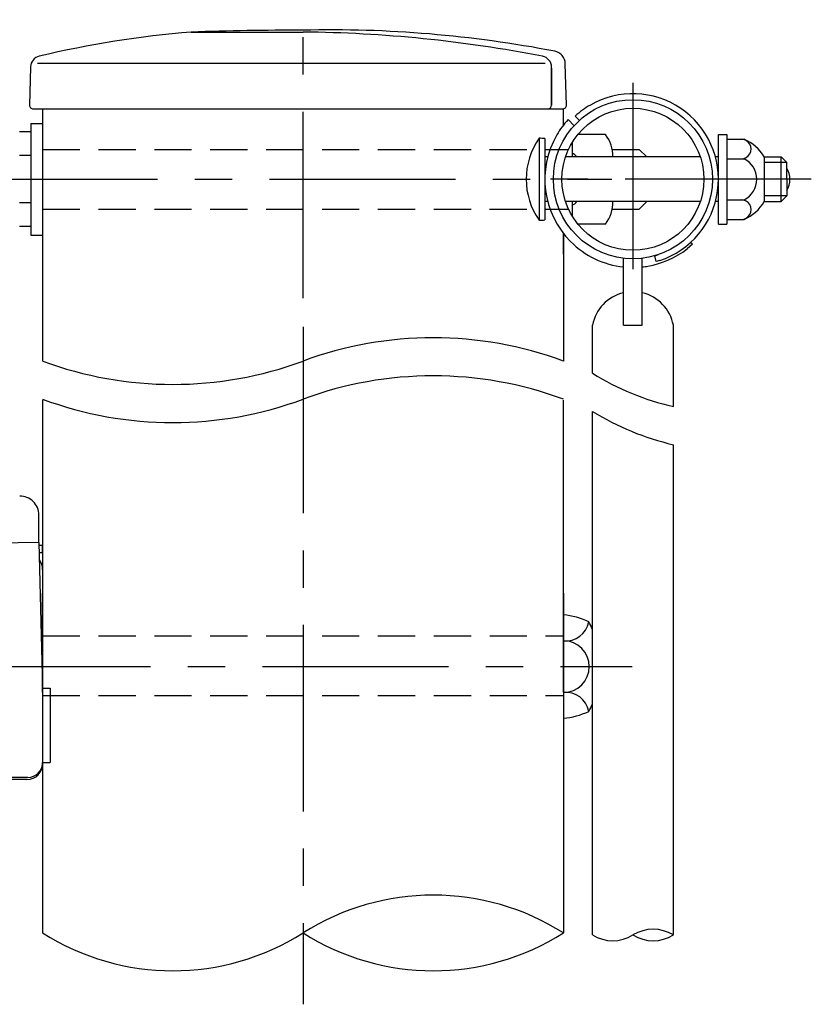
# Model space of a CAD drawing. Extents: x 24 to 9221, y 62 to 6531.
# Drawn here: x 4215 to 5543, y 62 to 1713 of the extents above; entities that cross this region are included whole.
import ezdxf

# ---------------------------------------------------------------- set-up
doc = ezdxf.new("R2010")
doc.units = 0
doc.header["$LTSCALE"] = 250
doc.linetypes.add('CENTER', pattern=[2, 1.25, -0.25, 0.25, -0.25])
doc.linetypes.add('HIDDEN', pattern=[0.375, 0.25, -0.125])
for name, color, linetype in [('CENTER', 3, 'CENTER'), ('HASEN', 7, 'HIDDEN'), ('SJC', 1, 'CONTINUOUS')]:
    doc.layers.add(name, color=color, linetype=linetype)

# ---------------------------------------------------------------- blocks, each defined once
blk = doc.blocks.new('B0110026')
at = {"layer": 'SJC'}
for p, q in [((-2.5, -39.15), (-2.5, -21.2)), ((2.5, -39.15), (2.5, -21.2)), ((-2.5, -39.15), (2.5, -39.15))]:
    blk.add_line(p, q, dxfattribs=at)
for start, end in [(103.0879, 169.3509), (10.6491, 76.9121)]:
    blk.add_arc((0, -41.19), 11.04, start, end, dxfattribs=at)

msp = doc.modelspace()

# ---------------------------------------------------------------- linework, layer by layer
at = {"layer": 'CENTER'}
for p, q in [((4689.969, 1245.8), (4689.969, 1712.688)), ((5243.41, 1606.78), (5243.41, 1283.471)), ((4133.489, 1445.13), (5207.784, 1445.13)), ((5542.703, 1445.13), (5091.877, 1445.13)), ((4689.969, 1245.8), (4689.969, 1429.488)), ((4690.043, 1197.854), (4690.043, 61.86)), ((3621.749, 628.063), (5242.314, 628.063))]:
    msp.add_line(p, q, dxfattribs=at)
at = {"layer": 'HASEN'}
for p, q in [((4253.094, 1495.13), (5135.357, 1495.13)), ((4253.094, 1395.13), (5135.353, 1395.13)), ((4253.168, 679.857), (5126.918, 679.857)), ((4253.168, 579.857), (5126.918, 579.857))]:
    msp.add_line(p, q, dxfattribs=at)
at = {"layer": 'SJC'}
for p, q in [((4502.541, 1692.006), (4690.041, 1692.006)), ((5096.155, 1639.458), (4244.397, 1639.458)), ((5131.843, 1569.578), (5130.029, 1638.86)), ((4232.867, 1633.705), (4231.188, 1569.578)), ((5106.904, 1569.432), (5106.904, 1633.099)), ((5106.904, 1631.543), (5106.904, 1569.432)), ((4237.436, 1563.164), (5125.595, 1563.164)), ((4253.096, 1563.164), (4253.096, 1140.335)), ((5126.847, 1536.019), (5126.847, 1563.291)), ((4233.096, 1538.88), (4253.096, 1538.88)), ((4233.096, 1538.88), (4233.096, 1351.38)), ((5134.565, 1545.132), (5144.739, 1534.957)), ((5153.578, 1543.796), (5146.5, 1550.874)), ((4233.096, 1524.516), (4214.346, 1524.516)), ((4233.096, 1524.516), (4233.096, 1365.745)), ((5197.472, 1520.118), (5150.933, 1520.118)), ((5386.847, 1370.111), (5386.847, 1520.126)), ((5386.847, 1520.126), (5401.222, 1520.126)), ((5401.222, 1520.126), (5401.222, 1370.126)), ((5086.222, 1513.875), (5086.222, 1376.375)), ((5095.597, 1513.233), (5095.597, 1377.018)), ((5141.222, 1506.228), (5141.222, 1482.618)), ((5141.222, 1506.228), (5141.222, 1482.618)), ((5401.222, 1512.313), (5429.959, 1512.313)), ((5208.71, 1495.118), (5254.175, 1495.118)), ((5254.175, 1495.118), (5266.675, 1482.618)), ((4233.096, 1484.823), (4214.346, 1484.823)), ((5100.433, 1482.618), (5095.597, 1482.618)), ((5356.415, 1482.618), (5130.405, 1482.618)), ((5209.972, 1482.618), (5209.972, 1482.625)), ((5286.675, 1482.625), (5286.675, 1482.618)), ((5386.847, 1482.618), (5381.861, 1482.618)), ((5401.222, 1479.349), (5429.959, 1479.349)), ((5463.722, 1482.626), (5463.722, 1407.626)), ((5463.722, 1482.625), (5491.861, 1482.625)), ((5501.847, 1473.063), (5463.722, 1473.063)), ((5491.861, 1407.625), (5491.861, 1482.625)), ((5491.861, 1482.625), (5501.847, 1473.063)), ((5501.847, 1445.125), (5501.847, 1473.063)), ((5501.847, 1445.125), (5501.847, 1417.188)), ((4233.096, 1405.437), (4214.346, 1405.437)), ((5100.433, 1407.618), (5095.597, 1407.618)), ((5356.41, 1407.618), (5130.41, 1407.618)), ((5141.222, 1407.618), (5141.222, 1384.022)), ((5141.222, 1407.618), (5141.222, 1384.022)), ((5254.175, 1395.118), (5266.675, 1407.618)), ((5386.847, 1407.618), (5381.857, 1407.618)), ((5401.222, 1410.902), (5429.959, 1410.902)), ((5501.847, 1417.188), (5463.722, 1417.188)), ((5463.722, 1407.625), (5491.861, 1407.625)), ((5491.861, 1407.625), (5501.847, 1417.188)), ((5208.71, 1395.118), (5254.175, 1395.118)), ((5401.222, 1377.938), (5429.959, 1377.938)), ((4233.096, 1365.745), (4214.346, 1365.745)), ((5126.847, 1354.231), (5126.847, 1140.288)), ((5126.847, 1319.505), (5126.847, 1354.231)), ((5197.472, 1370.118), (5150.945, 1370.118)), ((5386.847, 1370.126), (5401.222, 1370.126)), ((4233.096, 1351.38), (4253.096, 1351.38)), ((5340.32, 1339.377), (5343.416, 1336.28)), ((5343.414, 1336.278), (5334.27, 1328.536)), ((5282.367, 1307.08), (5280.452, 1316.932)), ((5280.453, 1316.933), (5280.78, 1317.028)), ((5280.78, 1317.028), (5286.452, 1318.82)), ((5282.696, 1307.173), (5282.369, 1307.08)), ((5288.377, 1308.918), (5282.696, 1307.173)), ((5175.597, 1119.875), (5175.597, 1200.433)), ((5311.222, 1064.038), (5311.222, 1200.433)), ((4253.168, 1074.581), (4253.168, 181.546)), ((5126.918, 585.461), (5126.918, 1074.581)), ((5175.668, 178.105), (5175.594, 1055.99)), ((5311.293, 178.102), (5311.219, 1000.153)), ((4246.918, 836.389), (4246.918, 882.436)), ((4246.918, 836.389), (3924.446, 829.374)), ((4246.918, 836.389), (4253.168, 592.126)), ((4247.039, 831.622), (4253.168, 831.622)), ((4253.168, 819.122), (4253.168, 831.622)), ((4247.359, 819.122), (4253.168, 819.122)), ((4253.165, 791.128), (4253.165, 759.001)), ((4253.165, 791.128), (4253.165, 759.001)), ((4253.166, 791.128), (4253.166, 759.001)), ((4253.166, 791.128), (4253.166, 759.001)), ((4253.168, 790.876), (4253.168, 465.251)), ((4253.168, 784.951), (4253.168, 738.33)), ((4253.168, 784.951), (4253.168, 738.33)), ((4253.166, 772.126), (4253.166, 740.251)), ((4253.166, 772.126), (4253.166, 740.251)), ((4253.168, 772.126), (4253.168, 740.251)), ((4253.168, 772.126), (4253.168, 740.251)), ((4253.168, 585.461), (4253.168, 751.339)), ((5126.918, 751.339), (5126.918, 534.313)), ((5126.918, 714.666), (5126.918, 541.461)), ((5126.918, 670.665), (5126.918, 181.546)), ((4253.168, 592.126), (4265.668, 592.126)), ((4265.668, 592.126), (4265.668, 467.126)), ((4253.168, 467.126), (4265.668, 467.126)), ((4226.918, 439.001), (3878.168, 439.001)), ((4228.168, 442.126), (4133.168, 442.126))]:
    msp.add_line(p, q, dxfattribs=at)
for radius in [133.438, 119.062]:
    msp.add_circle((5243.41, 1445.125), radius, dxfattribs=at)
for centre, radius, start, end in [((4646.747, -39.499), 1737.5, 94.760809, 103.291023), ((4690.075, -3931.465), 5626.595, 90, 91.909677), ((4736.035, -294.269), 1989.932, 79.100731, 91.326502), ((4666.072, -557.934), 2250.068, 79.096083, 89.389627), ((4251.611, 1633.214), 18.75, 103.291023, 178.5), ((5088.154, 1633.099), 18.75, 0, 79.095922), ((5108.161, 1638.287), 21.875, 1.5, 79.099481), ((5243.41, 1445.125), 143.438, 288.269994, 119.8446), ((4237.436, 1569.414), 6.25, 178.5, 270), ((5100.654, 1569.432), 6.25, 270, 0), ((5125.595, 1569.414), 6.25, 270, 1.5), ((5243.41, 1445.125), 143.437, 119.8446, 132.502661), ((5243.41, 1445.125), 147.813, 137.423377, 149.696555), ((5243.41, 1445.125), 147.813, 149.696675, 224.99988), ((5147.472, 1482.618), 62.5, 360, 36.869898), ((5183.321, 1445.125), 118.973, 144.699752, 215.300248), ((5086.222, 1445.125), 68.75, 82.16252, 90), ((5425.298, 1495.831), 16.483, 270, 90.512313), ((5401.158, 1445.515), 72.743, 30.674932, 66.676286), ((5135.997, 1473.063), 16.476, 35.446869, 71.507681), ((5413.05, 1445.126), 38.172, 296.292881, 63.707119), ((5468.675, 1445.125), 38.172, 330.344421, 29.655579), ((5135.997, 1417.188), 16.476, 288.492319, 324.48962), ((5147.472, 1407.618), 62.5, 323.130102, 0), ((5425.298, 1394.42), 16.483, 269.487687, 90), ((5401.158, 1444.737), 72.743, 293.323714, 329.325068), ((5086.222, 1445.125), 68.75, 270, 277.83748), ((5243.41, 1445.125), 147.813, 225, 263.932027), ((5243.409, 1445.127), 147.814, 279.777669, 307.929831), ((5243.41, 1445.125), 147.813, 276.067973, 279.777514), ((4908.442, 550.132), 629.273, 69.691416, 110.308584), ((4471.63, 1730.444), 629.273, 249.691416, 290.308584), ((4908.375, 486.265), 629.273, 69.691416, 110.308584), ((5413.721, 1505.639), 453.335, 238.313507, 256.932464), ((4471.563, 1666.577), 629.273, 249.691416, 290.308584), ((5413.718, 1441.749), 453.335, 238.313507, 256.932464), ((4215.668, 882.436), 31.25, 0, 91.863287), ((4226.918, 790.876), 26.25, 0, 37.758288), ((5116.353, 593.307), 121.817, 64.288097, 85.024759), ((5131.174, 709.739), 38.61, 263.670162, 350.04309), ((5040.528, 628.063), 148.937, 24.89603, 30.236313), ((5126.918, 628.063), 43.301, 270, 90), ((5131.174, 546.387), 38.61, 9.95691, 96.329838), ((5040.528, 628.063), 148.937, 329.763687, 335.113546), ((5116.353, 662.819), 121.817, 274.975241, 295.711903), ((4226.918, 465.251), 26.25, 270, 0), ((4228.168, 467.126), 25, 270, 0), ((4908.48, -163.174), 408.101, 57.638887, 122.361113), ((5277.39, 123.176), 64.552, 58.313396, 121.686604), ((4471.605, 526.265), 408.101, 237.638877, 302.361123), ((4908.48, 526.265), 408.101, 237.638887, 302.361113), ((5209.575, 233.035), 64.552, 238.313396, 301.686604), ((5277.39, 233.035), 64.552, 238.313396, 301.686604)]:
    msp.add_arc(centre, radius, start, end, dxfattribs=at)

# ---------------------------------------------------------------- block references
at = {"layer": 'SJC', "xscale": 6.25, "yscale": 6.25, "zscale": 6.25}
msp.add_blockref('B0110026', (5243.41, 1445.12), dxfattribs=at)

doc.saveas('drawing.dxf')
